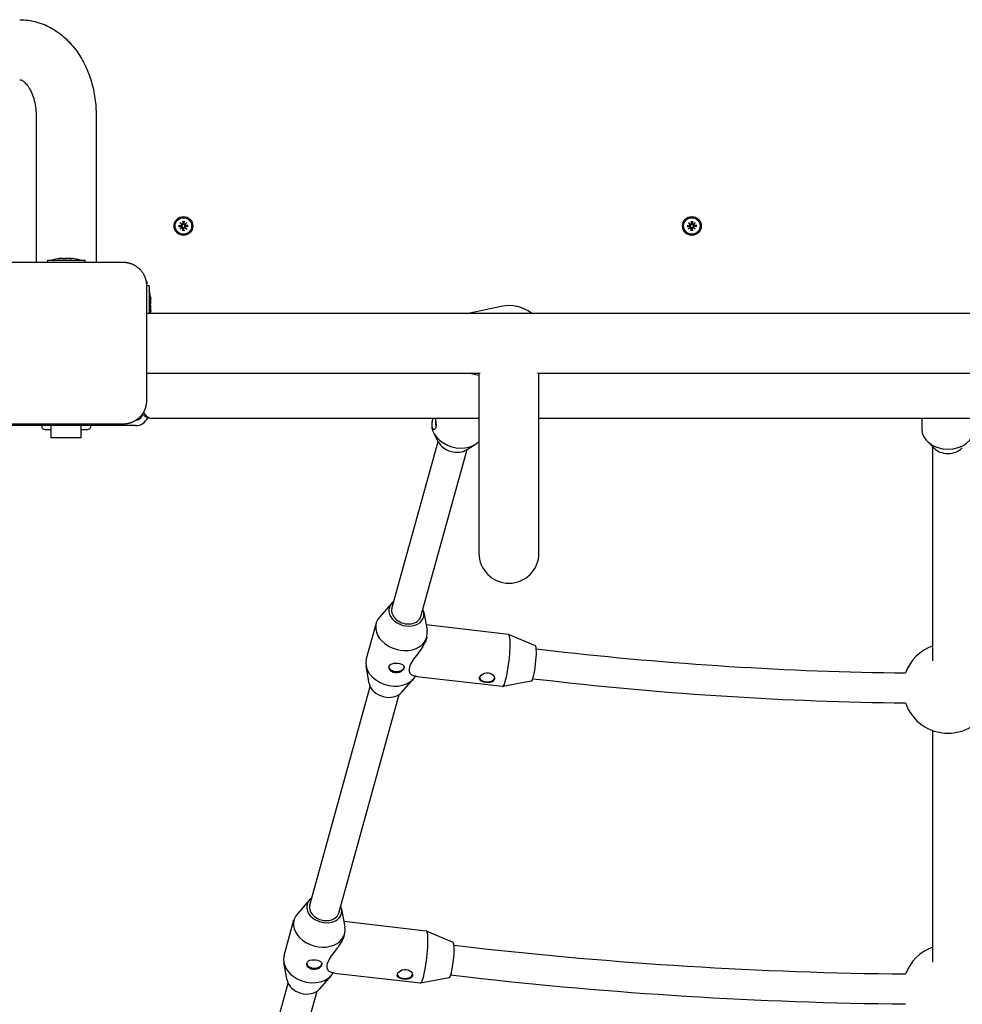
# Model space of a CAD drawing. Extents: x 28678 to 34508, y -6122 to -570.
# Drawn here: x 31816 to 32318, y -3523 to -2998 of the extents above; entities that cross this region are included whole.
import ezdxf

# ---------------------------------------------------------------- set-up
doc = ezdxf.new("R2010")
doc.units = 0
doc.header["$LTSCALE"] = 30
doc.header["$MEASUREMENT"] = 0
doc.layers.get('0').update_dxf_attribs({"linetype": 'CONTINUOUS'})

msp = doc.modelspace()

# ---------------------------------------------------------------- linework, layer by layer
for p, q in [((31824.46, -3049.23), (31824.46, -3127.73)), ((31856.46, -3049.23), (31856.46, -3127.73)), ((31900.4, -3107.9), (31901.74, -3107.94)), ((31900.4, -3108.55), (31901.74, -3108.52)), ((31901.32, -3108.08), (31900.51, -3107.91)), ((31900.51, -3108.54), (31901.32, -3108.38)), ((31901.19, -3106.46), (31902.22, -3107.39)), ((31901.19, -3106.46), (31902.08, -3107.35)), ((31902.13, -3107.49), (31901.19, -3106.46)), ((31901.74, -3108.11), (31901.32, -3108.08)), ((31901.32, -3108.38), (31901.74, -3108.35)), ((31902.08, -3107.35), (31902.32, -3107.58)), ((31902.64, -3105.67), (31902.67, -3107.01)), ((31902.65, -3105.78), (31902.81, -3106.59)), ((31902.81, -3106.59), (31902.84, -3107.01)), ((31903.08, -3107.01), (31903.11, -3106.59)), ((31903.11, -3106.59), (31903.27, -3105.78)), ((31903.28, -3105.67), (31903.25, -3107.01)), ((31903.84, -3107.35), (31903.6, -3107.58)), ((31903.7, -3107.39), (31904.73, -3106.46)), ((31904.73, -3106.46), (31903.79, -3107.49)), ((31904.73, -3106.46), (31903.84, -3107.35)), ((31905.52, -3107.9), (31904.17, -3107.94)), ((31905.52, -3108.55), (31904.17, -3108.52)), ((31904.6, -3108.08), (31904.18, -3108.11)), ((31904.18, -3108.35), (31904.6, -3108.38)), ((31905.4, -3107.91), (31904.6, -3108.08)), ((31904.6, -3108.38), (31905.4, -3108.54)), ((32171.4, -3107.9), (32172.74, -3107.94)), ((32171.4, -3108.55), (32172.74, -3108.52)), ((32172.32, -3108.08), (32171.51, -3107.91)), ((32171.51, -3108.54), (32172.32, -3108.38)), ((32172.19, -3106.46), (32173.22, -3107.39)), ((32172.19, -3106.46), (32173.08, -3107.35)), ((32173.13, -3107.49), (32172.19, -3106.46)), ((32172.74, -3108.11), (32172.32, -3108.08)), ((32172.32, -3108.38), (32172.74, -3108.35)), ((32173.08, -3107.35), (32173.32, -3107.58)), ((32173.64, -3105.67), (32173.67, -3107.01)), ((32173.65, -3105.78), (32173.81, -3106.59)), ((32173.81, -3106.59), (32173.84, -3107.01)), ((32174.08, -3107.01), (32174.11, -3106.59)), ((32174.11, -3106.59), (32174.27, -3105.78)), ((32174.28, -3105.67), (32174.25, -3107.01)), ((32174.84, -3107.35), (32174.6, -3107.58)), ((32174.7, -3107.39), (32175.73, -3106.46)), ((32175.73, -3106.46), (32174.79, -3107.49)), ((32175.73, -3106.46), (32174.84, -3107.35)), ((32176.52, -3107.9), (32175.17, -3107.94)), ((32176.52, -3108.55), (32175.17, -3108.52)), ((32175.6, -3108.08), (32175.18, -3108.11)), ((32175.18, -3108.35), (32175.6, -3108.38)), ((32176.4, -3107.91), (32175.6, -3108.08)), ((32175.6, -3108.38), (32176.4, -3108.54)), ((31901.19, -3109.99), (31902.13, -3108.97)), ((31902.22, -3109.06), (31901.19, -3109.99)), ((31901.19, -3109.99), (31902.08, -3109.11)), ((31902.08, -3109.11), (31902.32, -3108.87)), ((31902.64, -3110.79), (31902.67, -3109.44)), ((31902.81, -3109.86), (31902.65, -3110.67)), ((31902.84, -3109.45), (31902.81, -3109.86)), ((31903.11, -3109.86), (31903.08, -3109.45)), ((31903.27, -3110.67), (31903.11, -3109.86)), ((31903.28, -3110.79), (31903.25, -3109.44)), ((31903.84, -3109.11), (31903.6, -3108.87)), ((31904.73, -3109.99), (31903.7, -3109.06)), ((31903.79, -3108.97), (31904.73, -3109.99)), ((31904.73, -3109.99), (31903.84, -3109.11)), ((32172.19, -3109.99), (32173.13, -3108.97)), ((32173.22, -3109.06), (32172.19, -3109.99)), ((32172.19, -3109.99), (32173.08, -3109.11)), ((32173.08, -3109.11), (32173.32, -3108.87)), ((32173.64, -3110.79), (32173.67, -3109.44)), ((32173.81, -3109.86), (32173.65, -3110.67)), ((32173.84, -3109.45), (32173.81, -3109.86)), ((32174.11, -3109.86), (32174.08, -3109.45)), ((32174.27, -3110.67), (32174.11, -3109.86)), ((32174.28, -3110.79), (32174.25, -3109.44)), ((32174.84, -3109.11), (32174.6, -3108.87)), ((32175.73, -3109.99), (32174.7, -3109.06)), ((32174.79, -3108.97), (32175.73, -3109.99)), ((32175.73, -3109.99), (32174.84, -3109.11)), ((31870.96, -3127.73), (31809.96, -3127.73)), ((31830.54, -3126.46), (31850.37, -3126.46)), ((31830.54, -3126.46), (31830.54, -3127.73)), ((31837.44, -3125.58), (31837.44, -3125.56)), ((31843.48, -3125.7), (31843.48, -3125.56)), ((31850.37, -3126.46), (31850.37, -3127.73)), ((31883.46, -3138.08), (31883.46, -3139.03)), ((31883.46, -3140.23), (31883.46, -3139.03)), ((31884.73, -3140.16), (31883.46, -3140.16)), ((31884.73, -3140.16), (31884.73, -3154.73)), ((31883.46, -3201.23), (31883.46, -3140.23)), ((31885.52, -3146.87), (31885.64, -3146.87)), ((31883.46, -3154.73), (32737.46, -3154.73)), ((31885.52, -3153.29), (31885.64, -3153.29)), ((32072.29, -3151.17), (32055.57, -3154.73)), ((31883.46, -3186.73), (32061.2, -3186.73)), ((32055.57, -3186.73), (32060.46, -3187.77)), ((32060.46, -3186.73), (32060.46, -3282.73)), ((32091.71, -3186.73), (32529.2, -3186.73)), ((32092.46, -3282.73), (32092.46, -3186.73)), ((31885.46, -3210.73), (31886.46, -3210.73)), ((31886.46, -3210.73), (32060.46, -3210.73)), ((32035.97, -3210.73), (32035.58, -3212.13)), ((32092.46, -3210.73), (32528.46, -3210.73)), ((32296.46, -3210.73), (32296.46, -3216.51)), ((31877.46, -3214.73), (31803.46, -3214.73)), ((31809.96, -3213.73), (31870.96, -3213.73)), ((31827.47, -3214.73), (31827.47, -3215.73)), ((31829.2, -3216.73), (31832.46, -3216.73)), ((31832.46, -3221.23), (31832.46, -3214.73)), ((31848.46, -3221.23), (31848.46, -3214.73)), ((31848.46, -3216.73), (31851.72, -3216.73)), ((31853.45, -3214.73), (31853.45, -3215.73)), ((32038.9, -3223.45), (32036.41, -3218.65)), ((31848.46, -3221.23), (31832.46, -3221.23)), ((32014.1, -3312.19), (32038.75, -3223.16)), ((32302.83, -3226.63), (32299.22, -3222.9)), ((32029.52, -3316.46), (32054.17, -3227.43)), ((32053.89, -3227.6), (32058.5, -3224.76)), ((32302.46, -3340.21), (32302.46, -3226.25)), ((32013.87, -3309.56), (32007.49, -3316.8)), ((32031.06, -3314.32), (32032.82, -3323.81)), ((32005.69, -3320.08), (32000.43, -3339.06)), ((32076.23, -3326.04), (32032.3, -3321.02)), ((32032.68, -3327.55), (32032.45, -3328.37)), ((32090.54, -3332.22), (32076.31, -3326.06)), ((32091, -3333.77), (32100.16, -3334.82)), ((32002.04, -3352.29), (32000.29, -3342.8)), ((32019.23, -3357.05), (32025.62, -3349.81)), ((32073.05, -3353.86), (32028.75, -3348.79)), ((32089.18, -3349.67), (32098.35, -3350.71)), ((31970.3, -3470.4), (32002.56, -3353.88)), ((32088.38, -3351.08), (32073.13, -3353.86)), ((31985.72, -3474.67), (32017.98, -3358.15)), ((32302.46, -3500.9), (32302.46, -3377.38)), ((31970.07, -3467.77), (31963.69, -3475.01)), ((31987.26, -3472.53), (31989.02, -3482.02)), ((31956.63, -3497.27), (31961.89, -3478.29)), ((32032.43, -3484.25), (31988.5, -3479.23)), ((31988.65, -3486.58), (31988.87, -3485.76)), ((32046.74, -3490.43), (32032.51, -3484.27)), ((32056.36, -3493.03), (32047.2, -3491.98)), ((31958.24, -3510.5), (31956.49, -3501.01)), ((32029.25, -3512.07), (31984.94, -3507)), ((31926.5, -3628.61), (31958.76, -3512.09)), ((31975.43, -3515.26), (31981.82, -3508.02)), ((32044.58, -3509.29), (32029.33, -3512.07)), ((32054.54, -3508.93), (32045.38, -3507.88)), ((31941.92, -3632.88), (31974.18, -3516.36))]:
    msp.add_line(p, q)
at = {"flags": 128}
for points in [[(31815.71, -2998.22), (31816.87, -2998.24), (31818.03, -2998.32), (31819.19, -2998.41), (31820.34, -2998.55), (31821.48, -2998.73), (31822.62, -2998.94), (31823.76, -2999.21), (31824.87, -2999.51), (31825.98, -2999.82), (31827.07, -3000.19), (31828.14, -3000.6), (31829.2, -3001.03), (31830.24, -3001.5), (31831.27, -3001.99), (31832.27, -3002.53), (31833.27, -3003.08), (31834.23, -3003.67), (31835.18, -3004.29), (31836.11, -3004.94), (31837.02, -3005.6), (31837.91, -3006.28), (31838.78, -3007.01), (31839.62, -3007.73), (31840.45, -3008.49), (31841.25, -3009.27), (31842.03, -3010.07), (31842.79, -3010.89), (31843.53, -3011.73), (31844.25, -3012.57), (31844.94, -3013.45), (31845.62, -3014.33), (31846.27, -3015.25), (31846.91, -3016.15), (31847.52, -3017.09), (31848.11, -3018.04), (31848.68, -3019), (31849.23, -3019.96), (31849.76, -3020.95), (31850.27, -3021.95), (31850.75, -3022.94), (31851.22, -3023.96), (31851.67, -3025), (31852.1, -3026.03), (31852.5, -3027.07), (31852.89, -3028.12), (31853.25, -3029.19), (31853.6, -3030.25), (31853.93, -3031.34), (31854.23, -3032.42), (31854.52, -3033.51), (31854.79, -3034.6), (31855.04, -3035.72), (31855.26, -3036.81), (31855.47, -3037.93), (31855.66, -3039.06), (31855.83, -3040.17), (31855.98, -3041.3), (31856.1, -3042.42), (31856.21, -3043.55), (31856.3, -3044.68), (31856.37, -3045.82), (31856.42, -3046.95), (31856.45, -3048.08), (31856.46, -3049.23)], [(31815.71, -3030.23), (31815.94, -3030.23), (31816.06, -3030.27), (31816.21, -3030.29), (31816.38, -3030.35), (31816.59, -3030.44), (31816.82, -3030.54), (31817.1, -3030.7), (31817.4, -3030.89), (31817.73, -3031.13), (31818.09, -3031.42), (31818.47, -3031.75), (31818.87, -3032.16), (31819.29, -3032.61), (31819.71, -3033.14), (31820.14, -3033.73), (31820.58, -3034.35), (31821, -3035.05), (31821.42, -3035.82), (31821.82, -3036.62), (31822.2, -3037.48), (31822.57, -3038.39), (31822.91, -3039.33), (31823.22, -3040.33), (31823.5, -3041.36), (31823.75, -3042.42), (31823.96, -3043.51), (31824.14, -3044.62), (31824.28, -3045.76), (31824.38, -3046.91), (31824.44, -3048.06), (31824.46, -3049.23)], [(31900.4, -3107.9), (31900.41, -3107.91), (31900.41, -3107.91), (31900.42, -3107.91), (31900.42, -3107.91), (31900.43, -3107.91), (31900.43, -3107.91), (31900.44, -3107.91), (31900.45, -3107.91), (31900.45, -3107.91), (31900.46, -3107.91), (31900.46, -3107.91), (31900.47, -3107.91), (31900.47, -3107.91), (31900.48, -3107.91), (31900.48, -3107.91), (31900.49, -3107.91), (31900.49, -3107.91), (31900.49, -3107.91), (31900.5, -3107.91), (31900.5, -3107.91), (31900.5, -3107.91), (31900.51, -3107.91), (31900.51, -3107.91), (31900.51, -3107.91)], [(31900.51, -3108.54), (31900.51, -3108.54), (31900.51, -3108.54), (31900.5, -3108.54), (31900.5, -3108.54), (31900.5, -3108.54), (31900.49, -3108.54), (31900.49, -3108.54), (31900.49, -3108.54), (31900.48, -3108.54), (31900.48, -3108.54), (31900.47, -3108.55), (31900.47, -3108.55), (31900.46, -3108.55), (31900.46, -3108.55), (31900.45, -3108.55), (31900.45, -3108.55), (31900.44, -3108.55), (31900.43, -3108.55), (31900.43, -3108.55), (31900.42, -3108.55), (31900.42, -3108.55), (31900.41, -3108.55), (31900.41, -3108.55), (31900.4, -3108.55)], [(31902.32, -3107.58), (31902.31, -3107.62), (31902.31, -3107.66), (31902.3, -3107.69), (31902.29, -3107.73), (31902.28, -3107.77), (31902.27, -3107.8), (31902.25, -3107.84), (31902.23, -3107.87), (31902.21, -3107.9), (31902.18, -3107.93), (31902.16, -3107.95), (31902.13, -3107.98), (31902.1, -3108), (31902.07, -3108.02), (31902.04, -3108.04), (31902.01, -3108.06), (31901.98, -3108.07), (31901.94, -3108.08), (31901.91, -3108.09), (31901.88, -3108.1), (31901.84, -3108.1), (31901.81, -3108.11), (31901.77, -3108.11), (31901.74, -3108.11)], [(31901.74, -3108.35), (31901.77, -3108.35), (31901.81, -3108.35), (31901.84, -3108.35), (31901.88, -3108.35), (31901.91, -3108.36), (31901.94, -3108.37), (31901.98, -3108.38), (31902.01, -3108.4), (31902.04, -3108.41), (31902.07, -3108.43), (31902.1, -3108.45), (31902.13, -3108.47), (31902.16, -3108.5), (31902.18, -3108.53), (31902.21, -3108.56), (31902.23, -3108.59), (31902.25, -3108.62), (31902.27, -3108.65), (31902.28, -3108.69), (31902.29, -3108.72), (31902.3, -3108.76), (31902.31, -3108.8), (31902.31, -3108.83), (31902.32, -3108.87)], [(31902.84, -3107.01), (31902.84, -3107.04), (31902.84, -3107.07), (31902.84, -3107.11), (31902.83, -3107.14), (31902.82, -3107.18), (31902.81, -3107.21), (31902.8, -3107.25), (31902.79, -3107.28), (31902.77, -3107.31), (31902.76, -3107.34), (31902.74, -3107.37), (31902.71, -3107.4), (31902.69, -3107.42), (31902.66, -3107.45), (31902.63, -3107.48), (31902.6, -3107.5), (31902.57, -3107.52), (31902.53, -3107.53), (31902.5, -3107.55), (31902.46, -3107.56), (31902.43, -3107.57), (31902.39, -3107.58), (31902.35, -3107.58), (31902.32, -3107.58)], [(31902.65, -3105.78), (31902.65, -3105.78), (31902.64, -3105.78), (31902.64, -3105.77), (31902.64, -3105.77), (31902.64, -3105.77), (31902.64, -3105.76), (31902.64, -3105.76), (31902.64, -3105.75), (31902.64, -3105.75), (31902.64, -3105.74), (31902.64, -3105.74), (31902.64, -3105.73), (31902.64, -3105.73), (31902.64, -3105.72), (31902.64, -3105.72), (31902.64, -3105.71), (31902.64, -3105.71), (31902.64, -3105.7), (31902.64, -3105.7), (31902.64, -3105.69), (31902.64, -3105.69), (31902.64, -3105.68), (31902.64, -3105.67), (31902.64, -3105.67)], [(31903.6, -3107.58), (31903.57, -3107.58), (31903.53, -3107.58), (31903.49, -3107.57), (31903.45, -3107.56), (31903.42, -3107.55), (31903.38, -3107.53), (31903.35, -3107.52), (31903.32, -3107.5), (31903.29, -3107.48), (31903.26, -3107.45), (31903.23, -3107.42), (31903.21, -3107.4), (31903.18, -3107.37), (31903.16, -3107.34), (31903.14, -3107.31), (31903.13, -3107.28), (31903.12, -3107.25), (31903.1, -3107.21), (31903.09, -3107.18), (31903.09, -3107.14), (31903.08, -3107.11), (31903.08, -3107.07), (31903.08, -3107.04), (31903.08, -3107.01)], [(31903.28, -3105.67), (31903.28, -3105.67), (31903.28, -3105.68), (31903.28, -3105.69), (31903.28, -3105.69), (31903.28, -3105.7), (31903.28, -3105.7), (31903.28, -3105.71), (31903.28, -3105.71), (31903.28, -3105.72), (31903.28, -3105.72), (31903.28, -3105.73), (31903.28, -3105.73), (31903.28, -3105.74), (31903.28, -3105.74), (31903.28, -3105.75), (31903.28, -3105.75), (31903.28, -3105.76), (31903.27, -3105.76), (31903.27, -3105.77), (31903.27, -3105.77), (31903.27, -3105.77), (31903.27, -3105.78), (31903.27, -3105.78), (31903.27, -3105.78)], [(31904.18, -3108.11), (31904.15, -3108.11), (31904.11, -3108.11), (31904.08, -3108.1), (31904.04, -3108.1), (31904.01, -3108.09), (31903.97, -3108.08), (31903.94, -3108.07), (31903.91, -3108.06), (31903.88, -3108.04), (31903.85, -3108.02), (31903.82, -3108), (31903.79, -3107.98), (31903.76, -3107.95), (31903.73, -3107.93), (31903.71, -3107.9), (31903.69, -3107.87), (31903.67, -3107.84), (31903.65, -3107.8), (31903.64, -3107.77), (31903.62, -3107.73), (31903.62, -3107.69), (31903.61, -3107.66), (31903.6, -3107.62), (31903.6, -3107.58)], [(31903.6, -3108.87), (31903.6, -3108.83), (31903.61, -3108.8), (31903.62, -3108.76), (31903.62, -3108.72), (31903.64, -3108.69), (31903.65, -3108.65), (31903.67, -3108.62), (31903.69, -3108.59), (31903.71, -3108.56), (31903.73, -3108.53), (31903.76, -3108.5), (31903.79, -3108.47), (31903.82, -3108.45), (31903.85, -3108.43), (31903.88, -3108.41), (31903.91, -3108.4), (31903.94, -3108.38), (31903.97, -3108.37), (31904.01, -3108.36), (31904.04, -3108.35), (31904.08, -3108.35), (31904.11, -3108.35), (31904.15, -3108.35), (31904.18, -3108.35)], [(31905.4, -3107.91), (31905.41, -3107.91), (31905.41, -3107.91), (31905.41, -3107.91), (31905.42, -3107.91), (31905.42, -3107.91), (31905.42, -3107.91), (31905.43, -3107.91), (31905.43, -3107.91), (31905.44, -3107.91), (31905.44, -3107.91), (31905.45, -3107.91), (31905.45, -3107.91), (31905.46, -3107.91), (31905.46, -3107.91), (31905.47, -3107.91), (31905.47, -3107.91), (31905.48, -3107.91), (31905.48, -3107.91), (31905.49, -3107.91), (31905.49, -3107.91), (31905.5, -3107.91), (31905.51, -3107.91), (31905.51, -3107.91), (31905.52, -3107.9)], [(31905.52, -3108.55), (31905.51, -3108.55), (31905.51, -3108.55), (31905.5, -3108.55), (31905.49, -3108.55), (31905.49, -3108.55), (31905.48, -3108.55), (31905.48, -3108.55), (31905.47, -3108.55), (31905.47, -3108.55), (31905.46, -3108.55), (31905.46, -3108.55), (31905.45, -3108.55), (31905.45, -3108.55), (31905.44, -3108.54), (31905.44, -3108.54), (31905.43, -3108.54), (31905.43, -3108.54), (31905.42, -3108.54), (31905.42, -3108.54), (31905.42, -3108.54), (31905.41, -3108.54), (31905.41, -3108.54), (31905.41, -3108.54), (31905.4, -3108.54)], [(32171.4, -3107.9), (32171.41, -3107.91), (32171.41, -3107.91), (32171.42, -3107.91), (32171.42, -3107.91), (32171.43, -3107.91), (32171.43, -3107.91), (32171.44, -3107.91), (32171.45, -3107.91), (32171.45, -3107.91), (32171.46, -3107.91), (32171.46, -3107.91), (32171.47, -3107.91), (32171.47, -3107.91), (32171.48, -3107.91), (32171.48, -3107.91), (32171.49, -3107.91), (32171.49, -3107.91), (32171.49, -3107.91), (32171.5, -3107.91), (32171.5, -3107.91), (32171.5, -3107.91), (32171.51, -3107.91), (32171.51, -3107.91), (32171.51, -3107.91)], [(32171.51, -3108.54), (32171.51, -3108.54), (32171.51, -3108.54), (32171.5, -3108.54), (32171.5, -3108.54), (32171.5, -3108.54), (32171.49, -3108.54), (32171.49, -3108.54), (32171.49, -3108.54), (32171.48, -3108.54), (32171.48, -3108.54), (32171.47, -3108.55), (32171.47, -3108.55), (32171.46, -3108.55), (32171.46, -3108.55), (32171.45, -3108.55), (32171.45, -3108.55), (32171.44, -3108.55), (32171.43, -3108.55), (32171.43, -3108.55), (32171.42, -3108.55), (32171.42, -3108.55), (32171.41, -3108.55), (32171.41, -3108.55), (32171.4, -3108.55)], [(32173.32, -3107.58), (32173.31, -3107.62), (32173.31, -3107.66), (32173.3, -3107.69), (32173.29, -3107.73), (32173.28, -3107.77), (32173.27, -3107.8), (32173.25, -3107.84), (32173.23, -3107.87), (32173.21, -3107.9), (32173.18, -3107.93), (32173.16, -3107.95), (32173.13, -3107.98), (32173.1, -3108), (32173.07, -3108.02), (32173.04, -3108.04), (32173.01, -3108.06), (32172.98, -3108.07), (32172.94, -3108.08), (32172.91, -3108.09), (32172.88, -3108.1), (32172.84, -3108.1), (32172.81, -3108.11), (32172.77, -3108.11), (32172.74, -3108.11)], [(32172.74, -3108.35), (32172.77, -3108.35), (32172.81, -3108.35), (32172.84, -3108.35), (32172.88, -3108.35), (32172.91, -3108.36), (32172.94, -3108.37), (32172.98, -3108.38), (32173.01, -3108.4), (32173.04, -3108.41), (32173.07, -3108.43), (32173.1, -3108.45), (32173.13, -3108.47), (32173.16, -3108.5), (32173.18, -3108.53), (32173.21, -3108.56), (32173.23, -3108.59), (32173.25, -3108.62), (32173.27, -3108.65), (32173.28, -3108.69), (32173.29, -3108.72), (32173.3, -3108.76), (32173.31, -3108.8), (32173.31, -3108.83), (32173.32, -3108.87)], [(32173.84, -3107.01), (32173.84, -3107.04), (32173.84, -3107.07), (32173.84, -3107.11), (32173.83, -3107.14), (32173.82, -3107.18), (32173.81, -3107.21), (32173.8, -3107.25), (32173.79, -3107.28), (32173.77, -3107.31), (32173.76, -3107.34), (32173.74, -3107.37), (32173.71, -3107.4), (32173.69, -3107.42), (32173.66, -3107.45), (32173.63, -3107.48), (32173.6, -3107.5), (32173.57, -3107.52), (32173.53, -3107.53), (32173.5, -3107.55), (32173.46, -3107.56), (32173.43, -3107.57), (32173.39, -3107.58), (32173.35, -3107.58), (32173.32, -3107.58)], [(32173.65, -3105.78), (32173.65, -3105.78), (32173.64, -3105.78), (32173.64, -3105.77), (32173.64, -3105.77), (32173.64, -3105.77), (32173.64, -3105.76), (32173.64, -3105.76), (32173.64, -3105.75), (32173.64, -3105.75), (32173.64, -3105.74), (32173.64, -3105.74), (32173.64, -3105.73), (32173.64, -3105.73), (32173.64, -3105.72), (32173.64, -3105.72), (32173.64, -3105.71), (32173.64, -3105.71), (32173.64, -3105.7), (32173.64, -3105.7), (32173.64, -3105.69), (32173.64, -3105.69), (32173.64, -3105.68), (32173.64, -3105.67), (32173.64, -3105.67)], [(32174.6, -3107.58), (32174.57, -3107.58), (32174.53, -3107.58), (32174.49, -3107.57), (32174.45, -3107.56), (32174.42, -3107.55), (32174.38, -3107.53), (32174.35, -3107.52), (32174.32, -3107.5), (32174.29, -3107.48), (32174.26, -3107.45), (32174.23, -3107.42), (32174.21, -3107.4), (32174.18, -3107.37), (32174.16, -3107.34), (32174.14, -3107.31), (32174.13, -3107.28), (32174.12, -3107.25), (32174.1, -3107.21), (32174.09, -3107.18), (32174.09, -3107.14), (32174.08, -3107.11), (32174.08, -3107.07), (32174.08, -3107.04), (32174.08, -3107.01)], [(32174.28, -3105.67), (32174.28, -3105.67), (32174.28, -3105.68), (32174.28, -3105.69), (32174.28, -3105.69), (32174.28, -3105.7), (32174.28, -3105.7), (32174.28, -3105.71), (32174.28, -3105.71), (32174.28, -3105.72), (32174.28, -3105.72), (32174.28, -3105.73), (32174.28, -3105.73), (32174.28, -3105.74), (32174.28, -3105.74), (32174.28, -3105.75), (32174.28, -3105.75), (32174.28, -3105.76), (32174.27, -3105.76), (32174.27, -3105.77), (32174.27, -3105.77), (32174.27, -3105.77), (32174.27, -3105.78), (32174.27, -3105.78), (32174.27, -3105.78)], [(32175.18, -3108.11), (32175.15, -3108.11), (32175.11, -3108.11), (32175.08, -3108.1), (32175.04, -3108.1), (32175.01, -3108.09), (32174.97, -3108.08), (32174.94, -3108.07), (32174.91, -3108.06), (32174.88, -3108.04), (32174.85, -3108.02), (32174.82, -3108), (32174.79, -3107.98), (32174.76, -3107.95), (32174.73, -3107.93), (32174.71, -3107.9), (32174.69, -3107.87), (32174.67, -3107.84), (32174.65, -3107.8), (32174.64, -3107.77), (32174.62, -3107.73), (32174.62, -3107.69), (32174.61, -3107.66), (32174.6, -3107.62), (32174.6, -3107.58)], [(32174.6, -3108.87), (32174.6, -3108.83), (32174.61, -3108.8), (32174.62, -3108.76), (32174.62, -3108.72), (32174.64, -3108.69), (32174.65, -3108.65), (32174.67, -3108.62), (32174.69, -3108.59), (32174.71, -3108.56), (32174.73, -3108.53), (32174.76, -3108.5), (32174.79, -3108.47), (32174.82, -3108.45), (32174.85, -3108.43), (32174.88, -3108.41), (32174.91, -3108.4), (32174.94, -3108.38), (32174.97, -3108.37), (32175.01, -3108.36), (32175.04, -3108.35), (32175.08, -3108.35), (32175.11, -3108.35), (32175.15, -3108.35), (32175.18, -3108.35)], [(32176.4, -3107.91), (32176.41, -3107.91), (32176.41, -3107.91), (32176.41, -3107.91), (32176.42, -3107.91), (32176.42, -3107.91), (32176.42, -3107.91), (32176.43, -3107.91), (32176.43, -3107.91), (32176.44, -3107.91), (32176.44, -3107.91), (32176.45, -3107.91), (32176.45, -3107.91), (32176.46, -3107.91), (32176.46, -3107.91), (32176.47, -3107.91), (32176.47, -3107.91), (32176.48, -3107.91), (32176.48, -3107.91), (32176.49, -3107.91), (32176.49, -3107.91), (32176.5, -3107.91), (32176.51, -3107.91), (32176.51, -3107.91), (32176.52, -3107.9)], [(32176.52, -3108.55), (32176.51, -3108.55), (32176.51, -3108.55), (32176.5, -3108.55), (32176.49, -3108.55), (32176.49, -3108.55), (32176.48, -3108.55), (32176.48, -3108.55), (32176.47, -3108.55), (32176.47, -3108.55), (32176.46, -3108.55), (32176.46, -3108.55), (32176.45, -3108.55), (32176.45, -3108.55), (32176.44, -3108.54), (32176.44, -3108.54), (32176.43, -3108.54), (32176.43, -3108.54), (32176.42, -3108.54), (32176.42, -3108.54), (32176.42, -3108.54), (32176.41, -3108.54), (32176.41, -3108.54), (32176.41, -3108.54), (32176.4, -3108.54)], [(31902.32, -3108.87), (31902.35, -3108.87), (31902.39, -3108.88), (31902.43, -3108.88), (31902.46, -3108.89), (31902.5, -3108.91), (31902.53, -3108.92), (31902.57, -3108.94), (31902.6, -3108.96), (31902.63, -3108.98), (31902.66, -3109), (31902.69, -3109.03), (31902.71, -3109.06), (31902.74, -3109.09), (31902.76, -3109.12), (31902.77, -3109.15), (31902.79, -3109.18), (31902.8, -3109.21), (31902.81, -3109.24), (31902.82, -3109.28), (31902.83, -3109.31), (31902.84, -3109.34), (31902.84, -3109.38), (31902.84, -3109.41), (31902.84, -3109.45)], [(31902.64, -3110.79), (31902.64, -3110.78), (31902.64, -3110.77), (31902.64, -3110.77), (31902.64, -3110.76), (31902.64, -3110.76), (31902.64, -3110.75), (31902.64, -3110.74), (31902.64, -3110.74), (31902.64, -3110.73), (31902.64, -3110.73), (31902.64, -3110.72), (31902.64, -3110.72), (31902.64, -3110.71), (31902.64, -3110.71), (31902.64, -3110.7), (31902.64, -3110.7), (31902.64, -3110.7), (31902.64, -3110.69), (31902.64, -3110.69), (31902.64, -3110.68), (31902.64, -3110.68), (31902.64, -3110.68), (31902.65, -3110.67), (31902.65, -3110.67)], [(31903.08, -3109.45), (31903.08, -3109.41), (31903.08, -3109.38), (31903.08, -3109.34), (31903.09, -3109.31), (31903.09, -3109.28), (31903.1, -3109.24), (31903.12, -3109.21), (31903.13, -3109.18), (31903.14, -3109.15), (31903.16, -3109.12), (31903.18, -3109.09), (31903.21, -3109.06), (31903.23, -3109.03), (31903.26, -3109), (31903.29, -3108.98), (31903.32, -3108.96), (31903.35, -3108.94), (31903.38, -3108.92), (31903.42, -3108.91), (31903.45, -3108.89), (31903.49, -3108.88), (31903.53, -3108.88), (31903.57, -3108.87), (31903.6, -3108.87)], [(31903.27, -3110.67), (31903.27, -3110.67), (31903.27, -3110.68), (31903.27, -3110.68), (31903.27, -3110.68), (31903.27, -3110.69), (31903.27, -3110.69), (31903.28, -3110.7), (31903.28, -3110.7), (31903.28, -3110.7), (31903.28, -3110.71), (31903.28, -3110.71), (31903.28, -3110.72), (31903.28, -3110.72), (31903.28, -3110.73), (31903.28, -3110.73), (31903.28, -3110.74), (31903.28, -3110.74), (31903.28, -3110.75), (31903.28, -3110.76), (31903.28, -3110.76), (31903.28, -3110.77), (31903.28, -3110.77), (31903.28, -3110.78), (31903.28, -3110.79)], [(32173.32, -3108.87), (32173.35, -3108.87), (32173.39, -3108.88), (32173.43, -3108.88), (32173.46, -3108.89), (32173.5, -3108.91), (32173.53, -3108.92), (32173.57, -3108.94), (32173.6, -3108.96), (32173.63, -3108.98), (32173.66, -3109), (32173.69, -3109.03), (32173.71, -3109.06), (32173.74, -3109.09), (32173.76, -3109.12), (32173.77, -3109.15), (32173.79, -3109.18), (32173.8, -3109.21), (32173.81, -3109.24), (32173.82, -3109.28), (32173.83, -3109.31), (32173.84, -3109.34), (32173.84, -3109.38), (32173.84, -3109.41), (32173.84, -3109.45)], [(32173.64, -3110.79), (32173.64, -3110.78), (32173.64, -3110.77), (32173.64, -3110.77), (32173.64, -3110.76), (32173.64, -3110.76), (32173.64, -3110.75), (32173.64, -3110.74), (32173.64, -3110.74), (32173.64, -3110.73), (32173.64, -3110.73), (32173.64, -3110.72), (32173.64, -3110.72), (32173.64, -3110.71), (32173.64, -3110.71), (32173.64, -3110.7), (32173.64, -3110.7), (32173.64, -3110.7), (32173.64, -3110.69), (32173.64, -3110.69), (32173.64, -3110.68), (32173.64, -3110.68), (32173.64, -3110.68), (32173.65, -3110.67), (32173.65, -3110.67)], [(32174.08, -3109.45), (32174.08, -3109.41), (32174.08, -3109.38), (32174.08, -3109.34), (32174.09, -3109.31), (32174.09, -3109.28), (32174.1, -3109.24), (32174.12, -3109.21), (32174.13, -3109.18), (32174.14, -3109.15), (32174.16, -3109.12), (32174.18, -3109.09), (32174.21, -3109.06), (32174.23, -3109.03), (32174.26, -3109), (32174.29, -3108.98), (32174.32, -3108.96), (32174.35, -3108.94), (32174.38, -3108.92), (32174.42, -3108.91), (32174.45, -3108.89), (32174.49, -3108.88), (32174.53, -3108.88), (32174.57, -3108.87), (32174.6, -3108.87)], [(32174.27, -3110.67), (32174.27, -3110.67), (32174.27, -3110.68), (32174.27, -3110.68), (32174.27, -3110.68), (32174.27, -3110.69), (32174.27, -3110.69), (32174.28, -3110.7), (32174.28, -3110.7), (32174.28, -3110.7), (32174.28, -3110.71), (32174.28, -3110.71), (32174.28, -3110.72), (32174.28, -3110.72), (32174.28, -3110.73), (32174.28, -3110.73), (32174.28, -3110.74), (32174.28, -3110.74), (32174.28, -3110.75), (32174.28, -3110.76), (32174.28, -3110.76), (32174.28, -3110.77), (32174.28, -3110.77), (32174.28, -3110.78), (32174.28, -3110.79)], [(31836.91, -3125.64), (31836.85, -3125.65), (31836.79, -3125.65), (31836.73, -3125.66), (31836.67, -3125.67), (31836.62, -3125.67), (31836.57, -3125.68), (31836.53, -3125.68), (31836.49, -3125.69), (31836.45, -3125.69), (31836.42, -3125.69), (31836.39, -3125.69), (31836.37, -3125.7), (31836.36, -3125.69), (31836.35, -3125.69), (31836.35, -3125.69), (31836.36, -3125.69), (31836.36, -3125.68), (31836.38, -3125.68), (31836.4, -3125.67), (31836.43, -3125.67), (31836.46, -3125.66), (31836.5, -3125.65), (31836.54, -3125.65), (31836.59, -3125.64)], [(31836.59, -3125.64), (31836.65, -3125.63), (31836.72, -3125.63), (31836.78, -3125.62), (31836.84, -3125.61), (31836.9, -3125.6), (31836.95, -3125.59), (31837, -3125.58), (31837.05, -3125.58), (31837.1, -3125.57), (31837.15, -3125.56), (31837.18, -3125.56), (31837.22, -3125.56), (31837.26, -3125.55), (31837.29, -3125.55), (31837.32, -3125.55), (31837.34, -3125.55), (31837.37, -3125.55), (31837.38, -3125.55), (31837.4, -3125.55), (31837.42, -3125.55), (31837.43, -3125.56), (31837.43, -3125.56), (31837.44, -3125.56), (31837.44, -3125.57)], [(31838.87, -3125.64), (31838.84, -3125.63), (31838.81, -3125.62), (31838.77, -3125.61), (31838.73, -3125.59), (31838.68, -3125.58), (31838.62, -3125.57), (31838.56, -3125.57), (31838.49, -3125.56), (31838.42, -3125.55), (31838.35, -3125.55), (31838.27, -3125.55), (31838.19, -3125.55), (31838.1, -3125.55), (31838.01, -3125.55), (31837.92, -3125.55), (31837.82, -3125.56), (31837.71, -3125.57), (31837.61, -3125.57), (31837.5, -3125.58), (31837.38, -3125.59), (31837.27, -3125.61), (31837.15, -3125.62), (31837.03, -3125.63), (31836.91, -3125.64)], [(31838.71, -3125.59), (31838.79, -3125.58), (31838.86, -3125.58), (31838.94, -3125.57), (31839.02, -3125.57), (31839.1, -3125.56), (31839.18, -3125.56), (31839.25, -3125.56), (31839.33, -3125.55), (31839.41, -3125.55), (31839.48, -3125.55), (31839.55, -3125.55), (31839.63, -3125.55), (31839.7, -3125.55), (31839.77, -3125.55), (31839.84, -3125.55), (31839.92, -3125.55), (31839.98, -3125.56), (31840.06, -3125.56), (31840.13, -3125.56), (31840.2, -3125.57), (31840.26, -3125.57), (31840.33, -3125.58), (31840.4, -3125.58), (31840.46, -3125.59)], [(31840.06, -3125.64), (31840.02, -3125.65), (31839.97, -3125.65), (31839.92, -3125.66), (31839.86, -3125.67), (31839.8, -3125.67), (31839.74, -3125.68), (31839.68, -3125.68), (31839.62, -3125.69), (31839.56, -3125.69), (31839.49, -3125.69), (31839.43, -3125.69), (31839.36, -3125.7), (31839.3, -3125.69), (31839.24, -3125.69), (31839.18, -3125.69), (31839.13, -3125.69), (31839.08, -3125.68), (31839.04, -3125.68), (31839, -3125.67), (31838.96, -3125.67), (31838.93, -3125.66), (31838.9, -3125.65), (31838.88, -3125.65), (31838.87, -3125.64)], [(31842.74, -3125.64), (31842.62, -3125.63), (31842.5, -3125.62), (31842.38, -3125.61), (31842.26, -3125.59), (31842.13, -3125.58), (31842.01, -3125.57), (31841.89, -3125.57), (31841.76, -3125.56), (31841.64, -3125.55), (31841.52, -3125.55), (31841.41, -3125.55), (31841.29, -3125.55), (31841.18, -3125.55), (31841.06, -3125.55), (31840.95, -3125.55), (31840.84, -3125.56), (31840.73, -3125.57), (31840.63, -3125.57), (31840.52, -3125.58), (31840.42, -3125.59), (31840.33, -3125.61), (31840.23, -3125.62), (31840.14, -3125.63), (31840.06, -3125.64)], [(31842.21, -3125.59), (31842.24, -3125.58), (31842.28, -3125.58), (31842.31, -3125.57), (31842.35, -3125.57), (31842.39, -3125.56), (31842.43, -3125.56), (31842.48, -3125.56), (31842.52, -3125.55), (31842.57, -3125.55), (31842.62, -3125.55), (31842.67, -3125.55), (31842.72, -3125.55), (31842.78, -3125.55), (31842.83, -3125.55), (31842.89, -3125.55), (31842.95, -3125.55), (31843.01, -3125.56), (31843.07, -3125.56), (31843.14, -3125.56), (31843.2, -3125.57), (31843.27, -3125.57), (31843.34, -3125.58), (31843.41, -3125.58), (31843.48, -3125.59)], [(31843.61, -3125.64), (31843.63, -3125.65), (31843.64, -3125.65), (31843.65, -3125.66), (31843.65, -3125.67), (31843.64, -3125.67), (31843.63, -3125.68), (31843.61, -3125.68), (31843.59, -3125.69), (31843.56, -3125.69), (31843.53, -3125.69), (31843.49, -3125.69), (31843.45, -3125.7), (31843.4, -3125.69), (31843.35, -3125.69), (31843.29, -3125.69), (31843.24, -3125.69), (31843.18, -3125.68), (31843.12, -3125.68), (31843.05, -3125.67), (31842.99, -3125.67), (31842.92, -3125.66), (31842.86, -3125.65), (31842.8, -3125.65), (31842.74, -3125.64)], [(31843.96, -3125.59), (31843.9, -3125.58), (31843.85, -3125.57), (31843.8, -3125.57), (31843.75, -3125.56), (31843.7, -3125.56), (31843.67, -3125.55), (31843.63, -3125.55), (31843.6, -3125.55), (31843.57, -3125.55), (31843.54, -3125.55), (31843.52, -3125.55), (31843.51, -3125.55), (31843.5, -3125.55), (31843.49, -3125.56), (31843.48, -3125.56), (31843.48, -3125.57), (31843.48, -3125.58), (31843.49, -3125.58), (31843.5, -3125.59), (31843.51, -3125.6), (31843.53, -3125.61), (31843.56, -3125.62), (31843.58, -3125.63), (31843.61, -3125.64)], [(31876.84, -3129.2), (31876.62, -3129.08), (31876.39, -3128.97), (31876.16, -3128.86), (31875.93, -3128.76), (31875.7, -3128.66), (31875.46, -3128.57), (31875.23, -3128.48), (31874.99, -3128.39), (31874.74, -3128.31), (31874.5, -3128.24), (31874.25, -3128.17), (31874.01, -3128.1), (31873.76, -3128.04), (31873.51, -3127.99), (31873.26, -3127.94), (31873.01, -3127.9), (31872.75, -3127.86), (31872.5, -3127.82), (31872.24, -3127.79), (31871.99, -3127.77), (31871.73, -3127.75), (31871.47, -3127.74), (31871.22, -3127.73), (31870.96, -3127.73)], [(31881.99, -3134.34), (31881.84, -3134.08), (31881.69, -3133.82), (31881.53, -3133.56), (31881.36, -3133.3), (31881.19, -3133.04), (31881.01, -3132.79), (31880.82, -3132.55), (31880.63, -3132.3), (31880.43, -3132.07), (31880.22, -3131.84), (31880.01, -3131.61), (31879.8, -3131.39), (31879.58, -3131.17), (31879.35, -3130.96), (31879.12, -3130.76), (31878.88, -3130.56), (31878.64, -3130.36), (31878.39, -3130.18), (31878.14, -3130), (31877.89, -3129.82), (31877.63, -3129.66), (31877.37, -3129.5), (31877.11, -3129.34), (31876.84, -3129.2)], [(31883.46, -3140.23), (31883.46, -3139.97), (31883.45, -3139.71), (31883.44, -3139.46), (31883.42, -3139.2), (31883.39, -3138.94), (31883.36, -3138.69), (31883.33, -3138.43), (31883.29, -3138.18), (31883.25, -3137.93), (31883.2, -3137.68), (31883.14, -3137.43), (31883.08, -3137.18), (31883.02, -3136.93), (31882.95, -3136.69), (31882.87, -3136.44), (31882.79, -3136.2), (31882.71, -3135.96), (31882.62, -3135.72), (31882.52, -3135.49), (31882.43, -3135.25), (31882.32, -3135.02), (31882.22, -3134.79), (31882.1, -3134.57), (31881.99, -3134.34)], [(31885.54, -3147.06), (31885.53, -3147), (31885.53, -3146.93), (31885.52, -3146.87), (31885.51, -3146.81), (31885.51, -3146.75), (31885.5, -3146.69), (31885.5, -3146.63), (31885.49, -3146.58), (31885.49, -3146.54), (31885.49, -3146.49), (31885.49, -3146.45), (31885.48, -3146.42), (31885.49, -3146.39), (31885.49, -3146.36), (31885.49, -3146.34), (31885.49, -3146.33), (31885.5, -3146.33), (31885.5, -3146.33), (31885.51, -3146.33), (31885.51, -3146.34), (31885.52, -3146.36), (31885.53, -3146.38), (31885.53, -3146.41), (31885.54, -3146.44)], [(31885.54, -3150.7), (31885.53, -3150.67), (31885.53, -3150.63), (31885.52, -3150.59), (31885.51, -3150.54), (31885.51, -3150.49), (31885.5, -3150.44), (31885.5, -3150.39), (31885.49, -3150.33), (31885.49, -3150.27), (31885.49, -3150.21), (31885.49, -3150.14), (31885.48, -3150.08), (31885.49, -3150.01), (31885.49, -3149.95), (31885.49, -3149.89), (31885.49, -3149.83), (31885.5, -3149.77), (31885.5, -3149.71), (31885.51, -3149.66), (31885.51, -3149.61), (31885.52, -3149.56), (31885.53, -3149.52), (31885.53, -3149.49), (31885.54, -3149.46)], [(31885.54, -3146.44), (31885.55, -3146.48), (31885.56, -3146.51), (31885.56, -3146.54), (31885.57, -3146.57), (31885.58, -3146.6), (31885.58, -3146.63), (31885.59, -3146.65), (31885.6, -3146.68), (31885.6, -3146.7), (31885.61, -3146.72), (31885.61, -3146.74), (31885.62, -3146.76), (31885.62, -3146.78), (31885.62, -3146.79), (31885.63, -3146.81), (31885.63, -3146.82), (31885.63, -3146.83), (31885.64, -3146.84), (31885.64, -3146.85), (31885.64, -3146.86), (31885.64, -3146.86), (31885.64, -3146.86), (31885.64, -3146.87), (31885.64, -3146.87)], [(31885.54, -3149.46), (31885.56, -3149.4), (31885.57, -3149.34), (31885.58, -3149.27), (31885.6, -3149.2), (31885.61, -3149.12), (31885.62, -3149.04), (31885.62, -3148.95), (31885.63, -3148.86), (31885.64, -3148.77), (31885.64, -3148.67), (31885.64, -3148.57), (31885.64, -3148.47), (31885.64, -3148.37), (31885.64, -3148.26), (31885.64, -3148.15), (31885.63, -3148.03), (31885.62, -3147.92), (31885.62, -3147.8), (31885.61, -3147.68), (31885.6, -3147.55), (31885.58, -3147.43), (31885.57, -3147.31), (31885.56, -3147.18), (31885.54, -3147.06)], [(31885.54, -3153.09), (31885.56, -3152.97), (31885.57, -3152.85), (31885.58, -3152.73), (31885.6, -3152.6), (31885.61, -3152.48), (31885.62, -3152.36), (31885.62, -3152.24), (31885.63, -3152.12), (31885.64, -3152.01), (31885.64, -3151.9), (31885.64, -3151.79), (31885.64, -3151.68), (31885.64, -3151.58), (31885.64, -3151.48), (31885.64, -3151.39), (31885.63, -3151.29), (31885.62, -3151.2), (31885.62, -3151.12), (31885.61, -3151.03), (31885.6, -3150.96), (31885.58, -3150.88), (31885.57, -3150.82), (31885.56, -3150.75), (31885.54, -3150.7)], [(31885.54, -3153.71), (31885.53, -3153.75), (31885.53, -3153.77), (31885.52, -3153.8), (31885.51, -3153.81), (31885.51, -3153.83), (31885.5, -3153.83), (31885.5, -3153.83), (31885.49, -3153.82), (31885.49, -3153.81), (31885.49, -3153.79), (31885.49, -3153.77), (31885.48, -3153.74), (31885.49, -3153.7), (31885.49, -3153.66), (31885.49, -3153.62), (31885.49, -3153.57), (31885.5, -3153.52), (31885.5, -3153.47), (31885.51, -3153.41), (31885.51, -3153.35), (31885.52, -3153.28), (31885.53, -3153.22), (31885.53, -3153.16), (31885.54, -3153.09)], [(31885.64, -3153.29), (31885.64, -3153.29), (31885.64, -3153.29), (31885.64, -3153.3), (31885.64, -3153.3), (31885.64, -3153.31), (31885.64, -3153.32), (31885.63, -3153.33), (31885.63, -3153.34), (31885.63, -3153.35), (31885.62, -3153.36), (31885.62, -3153.38), (31885.62, -3153.4), (31885.61, -3153.41), (31885.61, -3153.43), (31885.6, -3153.46), (31885.6, -3153.48), (31885.59, -3153.5), (31885.58, -3153.53), (31885.58, -3153.56), (31885.57, -3153.59), (31885.56, -3153.62), (31885.56, -3153.65), (31885.55, -3153.68), (31885.54, -3153.71)], [(31881.99, -3207.11), (31882.1, -3206.89), (31882.22, -3206.66), (31882.32, -3206.43), (31882.43, -3206.2), (31882.52, -3205.97), (31882.62, -3205.73), (31882.71, -3205.49), (31882.79, -3205.25), (31882.87, -3205.01), (31882.95, -3204.77), (31883.02, -3204.52), (31883.08, -3204.28), (31883.14, -3204.03), (31883.2, -3203.78), (31883.25, -3203.53), (31883.29, -3203.27), (31883.33, -3203.02), (31883.36, -3202.77), (31883.39, -3202.51), (31883.42, -3202.25), (31883.44, -3202), (31883.45, -3201.74), (31883.46, -3201.48), (31883.46, -3201.23)], [(31876.84, -3212.26), (31877.11, -3212.11), (31877.37, -3211.96), (31877.63, -3211.8), (31877.89, -3211.63), (31878.14, -3211.46), (31878.39, -3211.28), (31878.64, -3211.09), (31878.88, -3210.9), (31879.12, -3210.7), (31879.35, -3210.49), (31879.58, -3210.28), (31879.8, -3210.07), (31880.01, -3209.84), (31880.22, -3209.62), (31880.43, -3209.39), (31880.63, -3209.15), (31880.82, -3208.91), (31881.01, -3208.66), (31881.19, -3208.41), (31881.36, -3208.16), (31881.53, -3207.9), (31881.69, -3207.64), (31881.84, -3207.38), (31881.99, -3207.11)], [(31870.96, -3213.73), (31871.22, -3213.72), (31871.47, -3213.72), (31871.73, -3213.7), (31871.99, -3213.68), (31872.24, -3213.66), (31872.5, -3213.63), (31872.75, -3213.6), (31873.01, -3213.56), (31873.26, -3213.51), (31873.51, -3213.46), (31873.76, -3213.41), (31874.01, -3213.35), (31874.25, -3213.28), (31874.5, -3213.21), (31874.74, -3213.14), (31874.98, -3213.06), (31875.23, -3212.98), (31875.46, -3212.89), (31875.7, -3212.79), (31875.93, -3212.69), (31876.16, -3212.59), (31876.39, -3212.48), (31876.62, -3212.37), (31876.84, -3212.26)], [(32037.13, -3210.73), (32037.24, -3211.38), (32037.36, -3212.07), (32037.47, -3212.76), (32037.55, -3213.44), (32037.6, -3214.11), (32037.61, -3214.75), (32037.57, -3215.33), (32037.48, -3215.82), (32037.33, -3216.21), (32037.14, -3216.51), (32036.9, -3216.69), (32036.65, -3216.75), (32036.4, -3216.69), (32036.15, -3216.51), (32035.93, -3216.21), (32035.74, -3215.8), (32035.61, -3215.31), (32035.53, -3214.75), (32035.51, -3214.11), (32035.54, -3213.43), (32035.62, -3212.73), (32035.73, -3212.05), (32035.86, -3211.38), (32036.01, -3210.73)], [(32032.45, -3328.37), (32032.11, -3329.41), (32031.66, -3330.46), (32031.13, -3331.51), (32030.53, -3332.55), (32029.87, -3333.58), (32029.16, -3334.59), (32028.44, -3335.57), (32027.7, -3336.53), (32026.97, -3337.48), (32026.27, -3338.4), (32025.61, -3339.31), (32025, -3340.19), (32024.47, -3341.06), (32024.02, -3341.9), (32023.66, -3342.73), (32023.41, -3343.52), (32023.27, -3344.28), (32023.23, -3344.98), (32023.29, -3345.64), (32023.45, -3346.22), (32023.69, -3346.73), (32024, -3347.16), (32024.36, -3347.49), (32024.77, -3347.73)], [(32100.16, -3334.82), (32105.97, -3335.47), (32111.79, -3336.11), (32117.61, -3336.73), (32123.44, -3337.33), (32129.27, -3337.91), (32135.11, -3338.47), (32140.95, -3339.02), (32146.79, -3339.55), (32152.63, -3340.06), (32158.48, -3340.54), (32164.34, -3341.01), (32170.2, -3341.47), (32176.05, -3341.9), (32181.92, -3342.31), (32187.79, -3342.71), (32193.66, -3343.09), (32199.53, -3343.45), (32205.41, -3343.79), (32211.29, -3344.11), (32217.17, -3344.42), (32223.05, -3344.7), (32228.94, -3344.97), (32234.83, -3345.22), (32240.72, -3345.45), (32246.61, -3345.66), (32252.5, -3345.85), (32258.4, -3346.02), (32264.29, -3346.18), (32270.19, -3346.32), (32276.08, -3346.43), (32281.99, -3346.53), (32287.88, -3346.62)], [(32012.57, -3343.12), (32012.89, -3342.5), (32013.47, -3342.01), (32014.24, -3341.67), (32015.16, -3341.47), (32016.21, -3341.41), (32017.26, -3341.47), (32018.27, -3341.64), (32019.17, -3341.93), (32019.88, -3342.31), (32020.36, -3342.8), (32020.59, -3343.38), (32020.54, -3344.03), (32020.22, -3344.7), (32019.64, -3345.37), (32018.87, -3345.94), (32017.95, -3346.36), (32016.9, -3346.59), (32015.85, -3346.59), (32014.84, -3346.36), (32013.94, -3345.9), (32013.23, -3345.29), (32012.75, -3344.58), (32012.52, -3343.82), (32012.57, -3343.12)], [(32028.75, -3348.79), (32027.73, -3348.64), (32026.72, -3348.41), (32025.73, -3348.1), (32024.77, -3347.73)], [(32065.51, -3346.53), (32066.51, -3346.76), (32067.41, -3347.22), (32068.12, -3347.83), (32068.6, -3348.54), (32068.83, -3349.3), (32068.78, -3350.01), (32068.47, -3350.62), (32067.89, -3351.12), (32067.11, -3351.46), (32066.19, -3351.65), (32065.14, -3351.72), (32064.09, -3351.65), (32063.08, -3351.48), (32062.18, -3351.19), (32061.48, -3350.81), (32060.99, -3350.33), (32060.76, -3349.74), (32060.81, -3349.09), (32061.13, -3348.42), (32061.71, -3347.75), (32062.48, -3347.19), (32063.41, -3346.76), (32064.46, -3346.53), (32065.51, -3346.53)], [(32098.35, -3350.72), (32104.21, -3351.37), (32110.08, -3352.02), (32115.95, -3352.64), (32121.84, -3353.25), (32127.72, -3353.84), (32133.61, -3354.41), (32139.5, -3354.96), (32145.4, -3355.48), (32151.3, -3356), (32157.21, -3356.49), (32163.12, -3356.97), (32169.02, -3357.42), (32174.94, -3357.86), (32180.86, -3358.28), (32186.78, -3358.68), (32192.7, -3359.06), (32198.63, -3359.43), (32204.56, -3359.77), (32210.49, -3360.09), (32216.43, -3360.4), (32222.37, -3360.69), (32228.31, -3360.96), (32234.25, -3361.21), (32240.19, -3361.44), (32246.14, -3361.65), (32252.08, -3361.85), (32258.03, -3362.02), (32263.98, -3362.18), (32269.93, -3362.32), (32275.88, -3362.44), (32281.83, -3362.53), (32287.78, -3362.62)], [(31988.65, -3486.58), (31988.3, -3487.62), (31987.86, -3488.68), (31987.33, -3489.73), (31986.73, -3490.77), (31986.06, -3491.79), (31985.36, -3492.8), (31984.63, -3493.79), (31983.9, -3494.75), (31983.17, -3495.69), (31982.46, -3496.62), (31981.8, -3497.52), (31981.2, -3498.41), (31980.66, -3499.27), (31980.21, -3500.12), (31979.86, -3500.94), (31979.61, -3501.73), (31979.46, -3502.49), (31979.43, -3503.2), (31979.49, -3503.85), (31979.65, -3504.43), (31979.89, -3504.94), (31980.2, -3505.37), (31980.56, -3505.7), (31980.96, -3505.94)], [(32287.88, -3507.33), (32280.6, -3507.25), (32273.32, -3507.14), (32266.05, -3507.01), (32258.78, -3506.85), (32251.5, -3506.68), (32244.24, -3506.48), (32236.97, -3506.25), (32229.71, -3506), (32222.44, -3505.73), (32215.18, -3505.44), (32207.92, -3505.12), (32200.66, -3504.77), (32193.41, -3504.41), (32186.15, -3504.02), (32178.91, -3503.61), (32171.67, -3503.17), (32164.43, -3502.71), (32157.19, -3502.23), (32149.96, -3501.72), (32142.72, -3501.19), (32135.5, -3500.64), (32128.28, -3500.06), (32121.06, -3499.47), (32113.86, -3498.84), (32106.65, -3498.2), (32099.44, -3497.53), (32092.25, -3496.84), (32085.06, -3496.12), (32077.88, -3495.38), (32070.71, -3494.62), (32063.53, -3493.84), (32056.36, -3493.03)], [(31968.77, -3501.33), (31969.08, -3500.71), (31969.66, -3500.22), (31970.43, -3499.88), (31971.36, -3499.68), (31972.41, -3499.62), (31973.46, -3499.68), (31974.47, -3499.85), (31975.37, -3500.14), (31976.07, -3500.52), (31976.56, -3501.01), (31976.79, -3501.59), (31976.74, -3502.24), (31976.42, -3502.92), (31975.84, -3503.58), (31975.07, -3504.15), (31974.14, -3504.57), (31973.09, -3504.8), (31972.04, -3504.8), (31971.04, -3504.57), (31970.13, -3504.11), (31969.43, -3503.5), (31968.95, -3502.79), (31968.72, -3502.03), (31968.77, -3501.33)], [(31984.94, -3507), (31983.92, -3506.85), (31982.91, -3506.62), (31981.93, -3506.31), (31980.96, -3505.94)], [(32020.28, -3509.86), (32019.28, -3509.69), (32018.38, -3509.41), (32017.67, -3509.02), (32017.19, -3508.54), (32016.96, -3507.95), (32017.01, -3507.3), (32017.33, -3506.63), (32017.91, -3505.96), (32018.68, -3505.4), (32019.6, -3504.97), (32020.65, -3504.74), (32021.7, -3504.74), (32022.71, -3504.97), (32023.61, -3505.43), (32024.32, -3506.04), (32024.8, -3506.75), (32025.03, -3507.51), (32024.98, -3508.22), (32024.66, -3508.83), (32024.08, -3509.33), (32023.31, -3509.67), (32022.38, -3509.86), (32021.34, -3509.93), (32020.28, -3509.86)], [(32287.79, -3523.33), (32280.46, -3523.25), (32273.13, -3523.14), (32265.81, -3523.01), (32258.48, -3522.86), (32251.16, -3522.68), (32243.83, -3522.47), (32236.51, -3522.24), (32229.19, -3521.99), (32221.88, -3521.72), (32214.56, -3521.42), (32207.24, -3521.1), (32199.93, -3520.75), (32192.63, -3520.39), (32185.32, -3520), (32178.02, -3519.58), (32170.72, -3519.14), (32163.42, -3518.68), (32156.13, -3518.19), (32148.85, -3517.68), (32141.56, -3517.15), (32134.28, -3516.59), (32127.01, -3516.02), (32119.74, -3515.41), (32112.47, -3514.78), (32105.21, -3514.13), (32097.96, -3513.46), (32090.71, -3512.76), (32083.46, -3512.04), (32076.23, -3511.3), (32068.99, -3510.53), (32061.76, -3509.74), (32054.54, -3508.93)]]:
    msp.add_lwpolyline(points, dxfattribs=at)
for centre, radius in [((31902.96, -3108.23), 5), ((31902.96, -3108.23), 5), ((32173.96, -3108.23), 5), ((32173.96, -3108.23), 5), ((31902.96, -3108.23), 4.4), ((32173.96, -3108.23), 4.4)]:
    msp.add_circle(centre, radius)
for centre, radius, start, end in [((31902.96, -3108.23), 1.64, 174.7842, 185.2158), ((31901.75, -3107.56), 0.38, 268.6145, 10.7932), ((31901.75, -3108.9), 0.38, 349.2068, 91.3855), ((31902.29, -3107.02), 0.38, 259.2068, 1.3855), ((31902.96, -3108.23), 1.64, 84.7842, 95.2158), ((31903.63, -3107.02), 0.38, 178.6145, 280.7932), ((31904.17, -3107.56), 0.38, 169.2068, 271.3855), ((31904.17, -3108.9), 0.38, 88.6145, 190.7932), ((31902.96, -3108.23), 1.64, 354.7842, 5.2158), ((32173.96, -3108.23), 1.64, 174.7842, 185.2158), ((32172.75, -3107.56), 0.38, 268.6145, 10.7932), ((32172.75, -3108.9), 0.38, 349.2068, 91.3855), ((32173.29, -3107.02), 0.38, 259.2068, 1.3855), ((32173.96, -3108.23), 1.64, 84.7842, 95.2158), ((32174.63, -3107.02), 0.38, 178.6145, 280.7932), ((32175.17, -3107.56), 0.38, 169.2068, 271.3855), ((32175.17, -3108.9), 0.38, 88.6145, 190.7932), ((32173.96, -3108.23), 1.64, 354.7842, 5.2158), ((31902.29, -3109.43), 0.38, 358.6145, 100.7932), ((31902.96, -3108.23), 1.64, 264.7842, 275.2158), ((31903.63, -3109.43), 0.38, 79.2068, 181.3855), ((32173.29, -3109.43), 0.38, 358.6145, 100.7932), ((32173.96, -3108.23), 1.64, 264.7842, 275.2158), ((32174.63, -3109.43), 0.38, 79.2068, 181.3855), ((31840.46, -3150.33), 25, 98.0564, 107.2073), ((31840.46, -3150.33), 25, 72.7927, 81.9436), ((31882.96, -3138.08), 0.5, 0, 62.8794), ((31860.85, -3150.08), 25, 7.3812, 17.2073), ((31860.85, -3150.08), 25, 349.2814, 352.6188), ((32076.46, -3170.73), 20, 53.1301, 102.0247), ((31885.46, -3205.73), 5, 211.9355, 270), ((31886.46, -3205.73), 5, 200.6039, 270), ((31877.46, -3207.73), 7, 270, 336.8716), ((31877.46, -3207.73), 4, 274.297, 347.4613), ((32076.46, -3282.73), 16, 180, 0), ((32310.46, -3354.75), 24, 109.4712, 160.1827), ((32310.46, -3354.75), 24, 199.1259, 340.8741), ((32310.46, -3515.45), 24, 109.4712, 160.2422)]:
    msp.add_arc(centre, radius, start, end)
for centre, major_axis, ratio, start_param, end_param in [((31902.25, -3107.06), (0.228, 0.251), 0.988452, 3.337535, 3.776352), ((31901.79, -3107.52), (0.251, 0.228), 0.988452, 5.648426, 6.087243), ((31903.66, -3107.06), (0.228, -0.251), 0.988452, 5.648426, 6.087243), ((31904.13, -3107.52), (0.251, -0.228), 0.988452, 3.337535, 3.776352), ((32173.25, -3107.06), (0.228, 0.251), 0.988452, 3.337535, 3.776352), ((32172.79, -3107.52), (0.251, 0.228), 0.988452, 5.648426, 6.087243), ((32174.66, -3107.06), (0.228, -0.251), 0.988452, 5.648426, 6.087243), ((32175.13, -3107.52), (0.251, -0.228), 0.988452, 3.337535, 3.776352), ((31901.79, -3108.93), (-0.251, 0.228), 0.988452, 3.337535, 3.776352), ((31902.25, -3109.4), (-0.228, 0.251), 0.988452, 5.648426, 6.087243), ((31903.66, -3109.4), (-0.228, -0.251), 0.988452, 3.337535, 3.776352), ((31904.13, -3108.93), (-0.251, -0.228), 0.988452, 5.648426, 6.087243), ((32172.79, -3108.93), (-0.251, 0.228), 0.988452, 3.337535, 3.776352), ((32173.25, -3109.4), (-0.228, 0.251), 0.988452, 5.648426, 6.087243), ((32174.66, -3109.4), (-0.228, -0.251), 0.988452, 3.337535, 3.776352), ((32175.13, -3108.93), (-0.251, -0.228), 0.988452, 5.648426, 6.087243), ((32049.07, -3215.86), (13.49, -3.74), 0.754195, 3.141593, 5.890657), ((32038.26, -3212.7), (0, 4.05), 0.226287, 1.40376, 2.287601), ((31829.2, -3215.73), (1.73, 0), 0.57735, 3.141593, 4.712389), ((31851.72, -3215.73), (-1.73, 0), 0.57735, 1.570796, 3.141593), ((32310.46, -3216.51), (14, 0), 0.766044, 3.141593, 6.283185), ((32047.49, -3221.56), (-9.16, 2.53), 0.754195, 0.611717, 2.529876), ((32310.46, -3222.29), (-9.5, 0), 0.766044, 0.638357, 2.503236), ((32021.81, -3314.32), (9.16, -2.53), 0.754195, 2.571971, 6.852807), ((32021.81, -3314.32), (-7.71, 2.13), 0.754195, 0, 3.141593), ((32019.18, -3323.81), (13.49, -3.74), 0.754195, 2.789818, 6.63496), ((32074.64, -3339.95), (-1.59, -13.91), 0.134218, 0, 3.141593), ((32089.41, -3341.64), (-1.08, -9.44), 0.134218, 0.040644, 3.100948), ((32013.93, -3342.8), (13.49, -3.74), 0.754195, 3.141593, 6.093468), ((32016.55, -3343.26), (4.05, 0), 0.642788, 3.201889, 6.218989), ((32064.8, -3348.78), (4.05, 0), 0.642788, 3.289192, 6.143911), ((32011.3, -3352.29), (9.16, -2.53), 0.754195, 3.493367, 5.931411), ((31978.01, -3472.53), (-9.16, 2.53), 0.754195, 5.713564, 9.994399), ((31978.01, -3472.53), (-7.71, 2.13), 0.754195, 0, 3.141593), ((31975.38, -3482.02), (-13.49, 3.74), 0.754195, 5.931411, 9.776553), ((32030.84, -3498.16), (-1.59, -13.91), 0.134218, 0, 3.141593), ((32045.61, -3499.85), (-1.08, -9.44), 0.134218, 0.040644, 3.100948), ((31970.12, -3501.01), (-13.49, 3.74), 0.754195, 0, 2.951875), ((31972.75, -3501.48), (4.05, 0), 0.642788, 3.201889, 6.218989), ((32020.99, -3506.99), (4.05, 0), 0.642788, 3.289192, 6.143911), ((31967.5, -3510.5), (-9.16, 2.53), 0.754195, 0.351775, 2.789818)]:
    msp.add_ellipse(centre, major_axis=major_axis, ratio=ratio, start_param=start_param, end_param=end_param)

doc.saveas('drawing.dxf')
